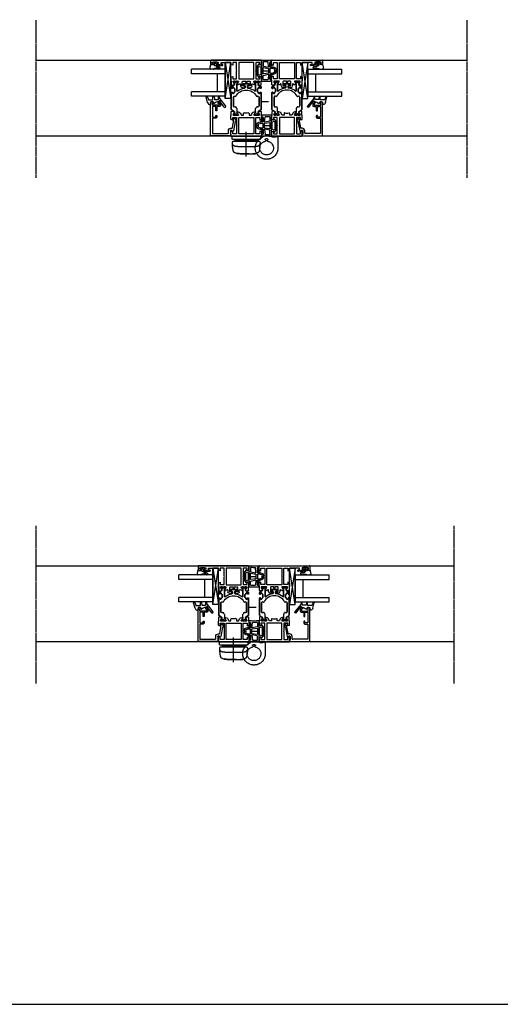
# Model space of a CAD drawing. Units: millimetres. Extents: x 1 to 37905, y 1 to 21149.
# Drawn here: x 4541 to 4967, y 5610 to 6481 of the extents above; entities that cross this region are included whole.
import ezdxf

# ---------------------------------------------------------------- set-up
doc = ezdxf.new("R2010")
doc.units = ezdxf.units.MM
for name, pattern in [('MITTE2', [28.575, 19.05, -3.175, 3.175, -3.175]), ('STRICHPUNKT2', [12.7, 6.35, -3.175, 0, -3.175]), ('STRICHPUNKTX2', [50.8, 25.4, -12.7, 0, -12.7])]:
    doc.linetypes.add(name, pattern=pattern)
doc.layers.add('Hilfsgeometrie_Mitte', color=161, linetype='STRICHPUNKT2', plot=False)
doc.layers.add('SL_Hilfsgeometrie', color=161, linetype='Continuous', plot=False)
for name, color, linetype in [('SL310_Glas_2-fach_24mm', 7, 'Continuous'), ('SL_Bauanschluss', 254, 'Continuous'), ('SL_Ecoline', 252, 'Continuous'), ('SL_Tabelle', 233, 'Continuous')]:
    doc.layers.add(name, color=color, linetype=linetype)

# ---------------------------------------------------------------- blocks, each defined once
blk = doc.blocks.new('6-300-01-x')
for p, q in [((-18.6, 26.7), (-21.69, 26.7)), ((-15.09, 27), (-18.14, 27)), ((-14.6, 26.63), (-14.3, 25.5)), ((-4.3, 25.5), (-4, 26.63)), ((-0.5, 27), (-3.51, 27)), ((0, 0.5), (0, 26.5)), ((-22.17, 26.07), (-21.6, 23.93)), ((-21.6, 21.44), (-21.6, 20.63)), ((-21.51, 23.92), (-21.09, 23.92)), ((-18.9, 20.23), (-21.3, 21.61)), ((-21.06, 23.93), (-19.38, 24.9)), ((-20.6, 18.9), (-18.6, 17.74)), ((-19.38, 24.9), (-18.9, 25.17)), ((-18.6, 25), (-18.6, 20.4)), ((-18.6, 17.74), (-18.6, 16)), ((-2, 20.15), (-16.6, 20.15)), ((-16.6, 20.15), (-16.6, 6.85)), ((-16.5, 25.5), (-16.5, 22)), ((-14.3, 25.5), (-16.5, 25.5)), ((-16.5, 22), (-9.82, 22)), ((-9.82, 22), (-9.3, 21.7)), ((-9.3, 21.7), (-8.78, 22)), ((-8.78, 22), (-2, 22)), ((-2, 25.5), (-4.3, 25.5)), ((-2, 22), (-2, 25.5)), ((-2, 6.85), (-2, 20.15)), ((-18.6, 9.26), (-20.6, 8.1)), ((-18.6, 16), (-20.04, 16)), ((-20.04, 11), (-18.6, 11)), ((-18.6, 11), (-18.6, 9.26)), ((-21.6, 3.07), (-22.17, 0.93)), ((-21.69, 0.3), (-18.6, 0.3)), ((-21.6, 6.37), (-21.6, 5.56)), ((-21.6, 3.07), (-21.6, 3.07)), ((-21.51, 3.08), (-21.09, 3.08)), ((-21.3, 5.39), (-18.9, 6.77)), ((-19.38, 2.1), (-21.06, 3.07)), ((-21.06, 3.07), (-21.06, 3.07)), ((-18.9, 1.83), (-19.38, 2.1)), ((-18.6, 6.6), (-18.6, 2)), ((-18.14, 0), (-15.09, 0)), ((-16.6, 6.85), (-2, 6.85)), ((-16.5, 5), (-16.5, 1.5)), ((-9.82, 5), (-16.5, 5)), ((-16.5, 1.5), (-14.3, 1.5)), ((-14.3, 1.5), (-14.6, 0.37)), ((-9.3, 5.3), (-9.82, 5)), ((-8.78, 5), (-9.3, 5.3)), ((-2, 5), (-8.78, 5)), ((-4.3, 1.5), (-2, 1.5)), ((-4, 0.37), (-4.3, 1.5)), ((-3.51, 0), (-0.5, 0)), ((-2, 1.5), (-2, 5))]:
    blk.add_line(p, q)
for centre, radius, start, end in [((-21.69, 26.2), 0.5, 90, 195), ((-18.14, 26.5), 0.5, 90, 156.42182), ((-15.09, 26.5), 0.5, 15, 90), ((-3.51, 26.5), 0.5, 90, 165), ((-0.5, 26.5), 0.5, 0, 90), ((-21.51, 24.42), 0.5, 259.83413, 270), ((-21.4, 21.44), 0.2, 60, 180), ((-19.6, 20.63), 2, 180, 240), ((-21.09, 24.42), 0.5, 270, 272.89743), ((-18.8, 25), 0.2, 0, 120), ((-18.8, 20.4), 0.2, 240, 0), ((-20.04, 15.5), 0.5, 90, 190.72215), ((-20.04, 11.5), 0.5, 169.27785, 270), ((-30.6, 13.5), 10.25, 349.27785, 10.72215), ((-21.69, 0.8), 0.5, 165, 270), ((-19.6, 6.37), 2, 120, 180), ((-21.4, 5.56), 0.2, 180, 300), ((-21.51, 2.58), 0.5, 90, 100.16587), ((-21.09, 2.58), 0.5, 87.10257, 90), ((-18.8, 6.6), 0.2, 0, 120), ((-18.8, 2), 0.2, 240, 0), ((-18.14, 0.5), 0.5, 203.57818, 270), ((-15.09, 0.5), 0.5, 270, 345), ((-3.51, 0.5), 0.5, 195, 270), ((-0.5, 0.5), 0.5, 270, 0)]:
    blk.add_arc(centre, radius, start, end)
at = {"layer": 'SL_Hilfsgeometrie'}
for p, q in [((-0.5, 27), (0, 27)), ((0, 27), (0, 26.5)), ((0, 0), (-0.5, 0)), ((0, 0.5), (0, 0))]:
    blk.add_line(p, q, dxfattribs=at)
blk = doc.blocks.new('7-300-01-x')
for p, q in [((-30, 20.25), (-30, 19.35)), ((-30, 17.7), (-30, 16.8)), ((-29.25, 20.55), (-29.7, 20.55)), ((-29.54, 19.05), (-29.7, 19.05)), ((-29.7, 18), (-29.54, 18)), ((-27.76, 19.69), (-29.25, 20.55)), ((-27.09, 19.62), (-27.51, 19.62)), ((-25.34, 22.15), (-26.66, 19.88)), ((-10.1, 22.4), (-24.91, 22.4)), ((-22.72, 19.32), (-22.54, 18.93)), ((-14.1, 20.6), (-21.9, 20.6)), ((-13.46, 18.93), (-13.28, 19.32)), ((-10.8, 20.4), (-10.8, 21.1)), ((-10.5, 21.4), (-10.1, 21.4)), ((-10.1, 20.1), (-10.5, 20.1)), ((-9.6, 19.53), (-9.6, 19.6)), ((-6.8, 19.23), (-9.3, 19.23)), ((-6.5, 19.6), (-6.5, 19.53)), ((-5.09, 22.4), (-6, 22.4)), ((-6, 21.4), (-5.6, 21.4)), ((-5.6, 20.1), (-6, 20.1)), ((-5.3, 21.1), (-5.3, 20.4)), ((-3.34, 19.88), (-4.66, 22.15)), ((-2.49, 19.62), (-2.91, 19.62)), ((-0.75, 20.55), (-2.24, 19.69)), ((-0.3, 20.55), (-0.75, 20.55)), ((-0.3, 19.05), (-0.46, 19.05)), ((-0.46, 18), (-0.3, 18)), ((0, 20.25), (0, 19.35)), ((0, 17.7), (0, 16.8)), ((-29.7, 16.5), (-29.25, 16.5)), ((-29.25, 16.5), (-27.76, 17.36)), ((-27.51, 17.42), (-24.28, 17.42)), ((-8.53, 17.42), (-2.49, 17.42)), ((-4.2, 10.2), (-5.54, 10.2)), ((-3.7, 11.9), (-3.7, 10.7)), ((-2.5, 12.2), (-3.4, 12.2)), ((-2.24, 17.36), (-0.75, 16.5)), ((-2.2, 6.5), (-2.2, 11.9)), ((-0.75, 16.5), (-0.3, 16.5)), ((-30, 1.6), (-30, 0.7)), ((-29.25, 1.9), (-29.7, 1.9)), ((-29.54, 0.4), (-29.7, 0.4)), ((-27.76, 1.04), (-29.25, 1.9)), ((-24.28, 0.98), (-27.51, 0.98)), ((-2.49, 0.98), (-8.53, 0.98)), ((-5.54, 8.2), (-4.2, 8.2)), ((-3.7, 7.7), (-3.7, 6.5)), ((-3.4, 6.2), (-2.5, 6.2)), ((-0.75, 1.9), (-2.24, 1.04)), ((-0.3, 1.9), (-0.75, 1.9)), ((-0.3, 0.4), (-0.46, 0.4)), ((0, 1.6), (0, 0.7)), ((-30, -0.95), (-30, -1.85)), ((-29.7, -0.65), (-29.54, -0.65)), ((-29.7, -2.15), (-29.25, -2.15)), ((-29.25, -2.15), (-27.76, -1.29)), ((-27.51, -1.22), (-27.09, -1.22)), ((-26.66, -1.47), (-25.34, -3.75)), ((-24.91, -4), (-10.1, -4)), ((-22.54, -0.53), (-22.72, -0.92)), ((-21.9, -2.2), (-14.1, -2.2)), ((-13.28, -0.92), (-13.46, -0.53)), ((-10.8, -2.7), (-10.8, -2)), ((-10.5, -1.7), (-10.1, -1.7)), ((-10.1, -3), (-10.5, -3)), ((-9.6, -1.2), (-9.6, -1.12)), ((-9.3, -0.83), (-6.8, -0.83)), ((-6.5, -1.12), (-6.5, -1.2)), ((-6, -1.7), (-5.6, -1.7)), ((-5.6, -3), (-6, -3)), ((-6, -4), (-5.09, -4)), ((-5.3, -2), (-5.3, -2.7)), ((-4.66, -3.75), (-3.34, -1.47)), ((-2.91, -1.22), (-2.49, -1.22)), ((-2.24, -1.29), (-0.75, -2.15)), ((-0.75, -2.15), (-0.3, -2.15)), ((-0.46, -0.65), (-0.3, -0.65)), ((0, -0.95), (0, -1.85))]:
    blk.add_line(p, q)
for centre, radius, start, end in [((-29.7, 20.25), 0.3, 90, 180), ((-29.7, 19.35), 0.3, 180, 270), ((-29.7, 17.7), 0.3, 90, 180), ((-29.25, 18.53), 0.6, 241.04498, 118.95502), ((-27.51, 20.12), 0.5, 240, 270), ((-27.09, 20.12), 0.5, 270, 330.00003), ((-24.91, 21.9), 0.5, 90, 150), ((-24.28, 17.92), 0.5, 270, 305.74471), ((-18, 9.2), 10.25, 117.66588, 125.74471), ((-21.9, 19.7), 0.9, 90, 205), ((-22.99, 18.72), 0.5, 297.66588, 25), ((-14.1, 19.7), 0.9, 335, 90), ((-13.01, 18.72), 0.5, 155, 242.33412), ((-18, 9.2), 10.25, 297.66588, 62.33412), ((-10.5, 21.1), 0.3, 90, 180), ((-10.5, 20.4), 0.3, 180, 270), ((-10.1, 21.9), 0.5, 270, 90), ((-10.1, 19.6), 0.5, 0, 90), ((-9.3, 19.53), 0.3, 180, 270), ((-6.8, 19.53), 0.3, 270, 0), ((-6, 21.9), 0.5, 90, 270), ((-6, 19.6), 0.5, 90, 180), ((-5.6, 21.1), 0.3, 0, 90), ((-5.6, 20.4), 0.3, 270, 0), ((-5.09, 21.9), 0.5, 30, 90), ((-2.91, 20.12), 0.5, 210, 270), ((-2.49, 20.12), 0.5, 270, 300.00001), ((-0.75, 18.53), 0.6, 61.04498, 298.955), ((-0.3, 20.25), 0.3, 0, 90), ((-0.3, 19.35), 0.3, 270, 0), ((-0.3, 17.7), 0.3, 0, 90), ((-29.7, 16.8), 0.3, 180, 270), ((-27.51, 16.92), 0.5, 90, 120), ((-8.53, 17.12), 0.3, 90, 219.91873), ((-18, 9.2), 12.05, 6.86451, 39.91873), ((-5.54, 10.7), 0.5, 186.86451, 270), ((-4.2, 10.7), 0.5, 270, 0), ((-3.4, 11.9), 0.3, 90, 180), ((-2.5, 11.9), 0.3, 0, 90), ((-2.49, 16.92), 0.5, 60, 90), ((-0.3, 16.8), 0.3, 270, 0), ((-29.7, 1.6), 0.3, 90, 180), ((-29.7, 0.7), 0.3, 180, 270), ((-29.25, -0.12), 0.6, 241.04498, 118.95502), ((-27.51, 1.48), 0.5, 240, 270), ((-24.28, 0.48), 0.5, 54.25529, 90), ((-18, 9.2), 10.25, 234.25529, 242.33412), ((-22.99, -0.32), 0.5, 335, 62.33412), ((-13.01, -0.32), 0.5, 117.66588, 205), ((-8.53, 1.28), 0.3, 140.08127, 270), ((-18, 9.2), 12.05, 320.08127, 353.13549), ((-5.54, 7.7), 0.5, 90, 173.13549), ((-4.2, 7.7), 0.5, 0, 90), ((-3.4, 6.5), 0.3, 180, 270), ((-2.5, 6.5), 0.3, 270, 0), ((-2.49, 1.48), 0.5, 270, 300), ((-0.75, -0.12), 0.6, 61.04498, 298.955), ((-0.3, 1.6), 0.3, 0, 90), ((-0.3, 0.7), 0.3, 270, 0), ((-29.7, -0.95), 0.3, 90, 180), ((-29.7, -1.85), 0.3, 180, 270), ((-27.51, -1.72), 0.5, 90, 119.99999), ((-27.09, -1.72), 0.5, 30, 89.99998), ((-24.91, -3.5), 0.5, 210, 270), ((-21.9, -1.3), 0.9, 155, 270), ((-14.1, -1.3), 0.9, 270, 25), ((-10.5, -2), 0.3, 90, 180), ((-10.5, -2.7), 0.3, 180, 270), ((-10.1, -1.2), 0.5, 270, 0), ((-10.1, -3.5), 0.5, 270, 90), ((-9.3, -1.12), 0.3, 90, 180), ((-6.8, -1.12), 0.3, 0, 90), ((-6, -1.2), 0.5, 180, 270), ((-6, -3.5), 0.5, 90, 270), ((-5.6, -2), 0.3, 0, 90), ((-5.6, -2.7), 0.3, 270, 0), ((-5.09, -3.5), 0.5, 270, 330), ((-2.91, -1.72), 0.5, 90, 150.00001), ((-2.49, -1.72), 0.5, 60, 89.99998), ((-0.3, -0.95), 0.3, 0, 90), ((-0.3, -1.85), 0.3, 270, 0)]:
    blk.add_arc(centre, radius, start, end)
blk = doc.blocks.new('6-300-03-x')
for p, q in [((0, 0.5), (0, 44.5)), ((0.5, 45), (3.4, 45)), ((2.9, 43.7), (1.6, 43.7)), ((1.6, 43.7), (1.6, 42.5)), ((2.9, 43), (2.9, 43.7)), ((3.9, 44.5), (3.9, 43)), ((1.6, 42.5), (1.3, 42.5)), ((1.3, 42.5), (1.3, 39.4)), ((1.3, 39.4), (1.6, 39.4)), ((1.6, 39.4), (1.6, 38.2)), ((1.6, 38.2), (2.9, 38.2)), ((3.7, 35.8), (2, 35.8)), ((2, 35.8), (2, 27)), ((2.9, 38.2), (2.9, 38.9)), ((3.7, 34.8), (3.7, 35.8)), ((3.9, 38.9), (3.9, 36.8)), ((3.9, 36.8), (4.2, 36.8)), ((4.7, 36.3), (4.7, 34.8)), ((2, 27), (3.51, 27)), ((4.3, 25.5), (4, 26.63)), ((14.6, 26.63), (14.3, 25.5)), ((15.09, 27), (18.14, 27)), ((18.6, 26.7), (21.69, 26.7)), ((2, 25.5), (4.3, 25.5)), ((2, 22), (2, 25.5)), ((8.78, 22), (2, 22)), ((2, 20.15), (16.6, 20.15)), ((2, 6.85), (2, 20.15)), ((9.3, 21.7), (8.78, 22)), ((9.82, 22), (9.3, 21.7)), ((16.5, 22), (9.82, 22)), ((14.3, 25.5), (16.5, 25.5)), ((16.5, 25.5), (16.5, 22)), ((16.6, 20.15), (16.6, 6.85)), ((18.6, 25), (18.6, 20.4)), ((20.86, 24.04), (18.9, 25.17)), ((18.9, 20.23), (21.3, 21.61)), ((21.06, 23.93), (20.86, 24.04)), ((21.06, 23.93), (21.06, 23.93)), ((21.09, 23.92), (21.51, 23.92)), ((21.49, 18.5), (22.8, 18.5)), ((22.17, 26.07), (21.6, 23.93)), ((21.6, 21.44), (21.6, 20.63)), ((18.6, 16.5), (18.6, 14)), ((18.6, 14), (19.8, 14)), ((19.8, 13), (18.6, 13)), ((18.6, 13), (18.6, 10.5)), ((22.8, 17), (19.1, 17)), ((19.1, 10), (22.8, 10)), ((22.8, 15.5), (22.8, 17)), ((22.8, 10), (22.8, 11.5)), ((23.8, 15), (23.3, 15)), ((23.3, 12), (23.8, 12)), ((24.3, 17), (24.3, 15.5)), ((24.3, 11.5), (24.3, 10)), ((3.51, 0), (0.5, 0)), ((16.6, 6.85), (2, 6.85)), ((2, 5), (8.78, 5)), ((2, 1.5), (2, 5)), ((4.3, 1.5), (2, 1.5)), ((4, 0.37), (4.3, 1.5)), ((8.78, 5), (9.3, 5.3)), ((9.3, 5.3), (9.82, 5)), ((9.82, 5), (16.5, 5)), ((14.3, 1.5), (14.6, 0.37)), ((16.5, 1.5), (14.3, 1.5)), ((18.14, 0), (15.09, 0)), ((16.5, 5), (16.5, 1.5)), ((18.6, 6.6), (18.6, 2)), ((21.69, 0.3), (18.6, 0.3)), ((21.3, 5.39), (18.9, 6.77)), ((18.9, 1.83), (19.38, 2.1)), ((19.38, 2.1), (20.86, 2.96)), ((20.86, 2.96), (21.06, 3.07)), ((21.51, 3.08), (21.09, 3.08)), ((22.8, 8.5), (21.49, 8.5)), ((21.6, 6.37), (21.6, 5.56)), ((21.6, 3.07), (22.17, 0.93))]:
    blk.add_line(p, q)
for centre, radius, start, end in [((0.5, 44.5), 0.5, 90, 180), ((3.4, 44.5), 0.5, 0, 90), ((3.4, 43), 0.5, 180, 0), ((3.4, 38.9), 0.5, 0, 180), ((4.2, 36.3), 0.5, 0, 90), ((3.51, 26.5), 0.5, 15, 90), ((4.2, 34.8), 0.5, 180, 0), ((15.09, 26.5), 0.5, 90, 165), ((18.14, 26.5), 0.5, 23.57818, 90), ((21.69, 26.2), 0.5, 345, 90), ((18.8, 25), 0.2, 60, 180), ((18.8, 20.4), 0.2, 180, 300), ((21.49, 19), 0.5, 139.27901, 270), ((21.09, 24.42), 0.5, 267.10257, 270), ((19.6, 20.63), 2, 319.27901, 0), ((21.4, 21.44), 0.2, 0, 120), ((21.51, 24.42), 0.5, 270, 280.16587), ((22.8, 17), 1.5, 0, 90), ((19.1, 16.5), 0.5, 90, 180), ((19.1, 10.5), 0.5, 180, 270), ((19.8, 13.5), 0.5, 270, 90), ((23.3, 15.5), 0.5, 180, 270), ((23.3, 11.5), 0.5, 90, 180), ((22.8, 10), 1.5, 270, 0), ((23.8, 15.5), 0.5, 270, 0), ((23.8, 11.5), 0.5, 0, 90), ((0.5, 0.5), 0.5, 180, 270), ((3.51, 0.5), 0.5, 270, 345), ((15.09, 0.5), 0.5, 195, 270), ((18.14, 0.5), 0.5, 270, 336.42182), ((18.8, 6.6), 0.2, 60, 180), ((18.8, 2), 0.2, 180, 300), ((21.49, 8), 0.5, 90, 220.72099), ((21.09, 2.58), 0.5, 90, 92.89743), ((19.6, 6.37), 2, 0, 40.72099), ((21.4, 5.56), 0.2, 240, 0), ((21.51, 2.58), 0.5, 79.83413, 89.99998), ((21.69, 0.8), 0.5, 270, 15)]:
    blk.add_arc(centre, radius, start, end)
at = {"layer": 'SL_Hilfsgeometrie'}
for p, q in [((0.5, 45), (0, 45)), ((0, 45), (0, 44.5)), ((3.4, 45), (3.9, 45)), ((3.9, 45), (3.9, 44.5)), ((2.9, 43), (2.9, 42.5)), ((2.9, 42.5), (3.9, 42.5)), ((2.9, 38.9), (2.9, 39.4)), ((2.9, 39.4), (3.9, 39.4)), ((3.9, 42.5), (3.9, 43)), ((3.9, 39.4), (3.9, 38.9)), ((4.2, 36.8), (4.7, 36.8)), ((4.7, 36.8), (4.7, 36.3)), ((3.7, 34.3), (3.7, 34.8)), ((4.7, 34.3), (3.7, 34.3)), ((4.7, 34.8), (4.7, 34.3)), ((0, 0.5), (0, 0)), ((0, 0), (0.5, 0))]:
    blk.add_line(p, q, dxfattribs=at)
blk = doc.blocks.new('5-310-02-x')
for p, q in [((21.94, 24.17), (23.26, 26.45)), ((23.69, 26.7), (24.6, 26.7)), ((28.7, 26.7), (43.51, 26.7)), ((18.9, 24.85), (19.35, 24.85)), ((18.9, 23.35), (19.06, 23.35)), ((19.06, 22.3), (18.9, 22.3)), ((19.35, 20.8), (18.9, 20.8)), ((19.35, 24.85), (20.84, 23.99)), ((20.84, 21.66), (19.35, 20.8)), ((21.06, 23.93), (21.06, 23.93)), ((21.09, 23.92), (21.51, 23.92)), ((27.13, 21.72), (21.09, 21.72)), ((23.9, 25.4), (23.9, 24.7)), ((24.6, 25.7), (24.2, 25.7)), ((24.2, 24.4), (24.6, 24.4)), ((25.1, 23.9), (25.1, 23.83)), ((25.4, 23.53), (27.9, 23.53)), ((28.2, 23.83), (28.2, 23.9)), ((29.1, 25.7), (28.7, 25.7)), ((28.7, 24.4), (29.1, 24.4)), ((29.4, 24.7), (29.4, 25.4)), ((32.06, 23.23), (31.88, 23.62)), ((32.7, 24.9), (40.5, 24.9)), ((20.8, 10.8), (20.8, 16.2)), ((21.1, 16.5), (22, 16.5)), ((22, 10.5), (21.1, 10.5)), ((22.3, 16.2), (22.3, 15)), ((22.3, 12), (22.3, 10.8)), ((22.8, 14.5), (24.14, 14.5)), ((24.14, 12.5), (22.8, 12.5)), ((18.9, 6.2), (19.35, 6.2)), ((18.9, 4.7), (19.06, 4.7)), ((19.06, 3.65), (18.9, 3.65)), ((19.35, 2.15), (18.9, 2.15)), ((19.35, 6.2), (20.84, 5.34)), ((20.84, 3.01), (19.35, 2.15)), ((21.09, 5.28), (27.13, 5.28)), ((21.51, 3.08), (21.09, 3.08)), ((23.26, 0.55), (21.94, 2.83)), ((24.6, 0.3), (23.69, 0.3)), ((23.9, 2.3), (23.9, 1.6)), ((24.6, 2.6), (24.2, 2.6)), ((24.2, 1.3), (24.6, 1.3)), ((25.1, 3.17), (25.1, 3.1)), ((27.9, 3.47), (25.4, 3.47)), ((28.2, 3.1), (28.2, 3.17)), ((29.1, 2.6), (28.7, 2.6)), ((28.7, 1.3), (29.1, 1.3)), ((43.51, 0.3), (28.7, 0.3)), ((29.4, 1.6), (29.4, 2.3)), ((31.88, 3.38), (32.06, 3.77)), ((40.5, 2.1), (32.7, 2.1))]:
    blk.add_line(p, q)
for centre, radius, start, end in [((23.69, 26.2), 0.5, 90, 150), ((24.6, 26.2), 0.5, 270, 90), ((28.7, 26.2), 0.5, 90, 270), ((18.9, 24.55), 0.3, 90, 180), ((18.9, 23.65), 0.3, 180, 270), ((18.9, 22), 0.3, 90, 180), ((18.9, 21.1), 0.3, 180, 270), ((19.35, 22.83), 0.6, 241.04498, 118.95502), ((21.09, 24.42), 0.5, 240, 270), ((21.09, 21.22), 0.5, 90, 120), ((21.51, 24.42), 0.5, 270, 330.00003), ((24.2, 25.4), 0.3, 90, 180), ((24.2, 24.7), 0.3, 180, 270), ((24.6, 23.9), 0.5, 0, 90), ((36.6, 13.5), 12.05, 140.08127, 173.13549), ((25.4, 23.83), 0.3, 180, 270), ((36.6, 13.5), 10.25, 117.66588, 242.33412), ((27.13, 21.42), 0.3, 320.08127, 90), ((27.9, 23.83), 0.3, 270, 0), ((28.7, 23.9), 0.5, 90, 180), ((29.1, 25.4), 0.3, 0, 90), ((29.1, 24.7), 0.3, 270, 0), ((32.7, 24), 0.9, 90, 205), ((31.61, 23.02), 0.5, 297.66588, 25), ((21.1, 16.2), 0.3, 90, 180), ((21.1, 10.8), 0.3, 180, 270), ((22, 16.2), 0.3, 0, 90), ((22, 10.8), 0.3, 270, 0), ((22.8, 15), 0.5, 180, 270), ((22.8, 12), 0.5, 90, 180), ((24.14, 15), 0.5, 270, 353.13549), ((24.14, 12), 0.5, 6.86451, 90), ((36.6, 13.5), 12.05, 186.86451, 219.91873), ((18.9, 5.9), 0.3, 90, 180), ((18.9, 5), 0.3, 180, 270), ((18.9, 3.35), 0.3, 90, 180), ((18.9, 2.45), 0.3, 180, 270), ((19.35, 4.17), 0.6, 241.04498, 118.95502), ((21.09, 5.78), 0.5, 240, 270), ((21.09, 2.58), 0.5, 90, 119.99999), ((21.51, 2.58), 0.5, 30, 89.99998), ((23.69, 0.8), 0.5, 210, 270), ((24.2, 2.3), 0.3, 90, 180), ((24.2, 1.6), 0.3, 180, 270), ((24.6, 3.1), 0.5, 270, 0), ((24.6, 0.8), 0.5, 270, 90), ((25.4, 3.17), 0.3, 90, 180), ((27.13, 5.58), 0.3, 270, 39.91873), ((27.9, 3.17), 0.3, 0, 90), ((28.7, 3.1), 0.5, 180, 270), ((28.7, 0.8), 0.5, 90, 270), ((29.1, 2.3), 0.3, 0, 90), ((29.1, 1.6), 0.3, 270, 0), ((32.7, 3), 0.9, 155, 270), ((31.61, 3.98), 0.5, 335, 62.33412)]:
    blk.add_arc(centre, radius, start, end)
for name, p in [('6-300-03-x', (0, 0)), ('6-300-01-x', (67.2, 0))]:
    blk.add_blockref(name, p)
at = {"rotation": 180}
blk.add_blockref('7-300-01-x', (18.6, 22.7), dxfattribs=at)
blk = doc.blocks.new('Glas 24mm')
for p, q in [((-12, 0), (-12, 30)), ((-8, 30), (-12, 30)), ((-8, 0), (-8, 30)), ((8, 0), (8, 30)), ((12, 30), (8, 30)), ((12, 0), (12, 30)), ((-12, 0), (12, 0)), ((8, 7), (-8, 7))]:
    blk.add_line(p, q)
blk = doc.blocks.new('5-80-71-x')
for p, q in [((0, 18), (-29, 18)), ((0, 0), (0, 18)), ((-30, 17), (-30, 16)), ((-30, 11), (-30, 10.3)), ((-29.5, 15.5), (-29, 15.5)), ((-29.5, 11.5), (-29, 11.5)), ((-27, 16.5), (-29, 16.5)), ((-29, 16.5), (-29, 15.5)), ((-29, 11.5), (-29, 10.5)), ((-29, 10.5), (-27, 10.5)), ((-29, 9.3), (-27, 9.3)), ((-27, 10.5), (-27, 16.5)), ((-26, 16.3), (-16.5, 16.3)), ((-26, 13.5), (-26, 16.3)), ((-22, 13.5), (-26, 13.5)), ((-26, 12.5), (-22.5, 12.5)), ((-26, 10.3), (-26, 12.5)), ((-22, 13), (-22, 13.5)), ((-16.5, 13.5), (-18, 13.5)), ((-18, 13.5), (-18, 13)), ((-17.5, 12.5), (-16.5, 12.5)), ((-16.5, 16.3), (-16.5, 13.5)), ((-15.5, 16.3), (-2, 16.3)), ((-15.5, 13.5), (-15.5, 16.3)), ((-2, 16.3), (-2, 2.8)), ((-6.8, 0), (-6.8, -0.8)), ((-5, -0.3), (-5, 0)), ((-2.5, 2.3), (-4.5, 2.3)), ((-4.5, 0.5), (-1.4, 0.5)), ((-0.9, 0), (0, 0)), ((-15.59, -2.21), (-15.41, -3.19)), ((-14.3, -2.58), (-14.41, -1.99)), ((-7.21, -1.29), (-14.3, -2.58)), ((-12.67, -3.71), (-4.41, -2.2)), ((-4, -1.71), (-4, -1.3))]:
    blk.add_line(p, q)
for centre, radius, start, end in [((-29, 17), 1, 90, 180), ((-29.5, 16), 0.5, 180, 270), ((-29.5, 11), 0.5, 90, 180), ((-29, 10.3), 1, 180, 270), ((-27, 10.3), 1, 270, 0), ((-22.5, 13), 0.5, 270, 0), ((-17.5, 13), 0.5, 180, 270), ((-16.5, 13.5), 1, 270, 0), ((-4.5, 0), 2.3, 90, 180), ((-4.5, 0), 0.5, 90, 180), ((-2.5, 2.8), 0.5, 270, 0), ((-0.9, 0.5), 0.5, 180, 270), ((-15, -2.1), 0.6, 10.34766, 190.34766), ((-14.43, -3.01), 1, 190.34766, 280.42233), ((-14.21, -4.19), 0.2, 13.93091, 100.42233), ((-13.43, -4), 0.6, 193.93091, 6.76433), ((-12.64, -3.91), 0.2, 100.34766, 186.76433), ((-7.3, -0.8), 0.5, 280.34766, 0), ((-4.5, -0.3), 0.5, 180, 270), ((-4.5, -1.3), 0.5, 0, 90), ((-4.5, -1.71), 0.5, 280.34766, 0)]:
    blk.add_arc(centre, radius, start, end)
blk = doc.blocks.new('25-0-1086-x_5-0')
at = {"color": 4}
for p, q in [((-2.72, 8.11), (3.66, 13.21)), ((4.54, 12.11), (0, 8.49)), ((-4.66, 7.61), (-3.42, 7.8)), ((-2.56, 6.81), (-4.6, 6.81)), ((-4.55, 3.05), (-2.32, 3.29)), ((-2.1, 2.05), (-4.5, 2.05)), ((-2.06, 3.58), (-2.06, 6.31)), ((-1.8, -1.57), (-1.8, 1.75)), ((0, 2.2), (0, 0.3)), ((1, 2.5), (0.3, 2.5)), ((0.3, 0), (2.06, 0)), ((-4.67, -2.96), (-2.13, -2.04)), ((0.58, -2.66), (-4.38, -3.92))]:
    blk.add_line(p, q, dxfattribs=at)
for centre, radius, start, end in [((4.1, 12.66), 0.7, 308.6, 128.6), ((-4.6, 7.21), 0.4, 98.9, 270), ((-4.5, 2.55), 0.5, 96.13, 270), ((-3.66, 9.28), 1.5, 278.9, 308.6), ((-2.56, 6.31), 0.5, 0, 90), ((-2.36, 3.58), 0.3, 276.13, 0), ((-2.1, 1.75), 0.3, 0, 90), ((-0.4, 7.85), 0.6, 76.32085, 259.2413), ((-0.57, 6.97), 0.3, 11.68983, 79.2413), ((9.62, 8.81), 10.06, 190.24184, 214.2806), ((-0.19, 8.72), 0.3, 256.32085, 308.6), ((0.3, 2.2), 0.3, 90, 180), ((0.3, 0.3), 0.3, 180, 270), ((1, 2.9), 0.4, 270, 38.65387), ((2.06, -0.3), 0.3, 1.99584, 90), ((-4.5, -3.43), 0.5, 110, 284.25), ((-2.3, -1.57), 0.5, 290, 0), ((0, -0.37), 2.36, 284.25, 1.99584)]:
    blk.add_arc(centre, radius, start, end, dxfattribs=at)
blk = doc.blocks.new('25-300-07-x_4_0')
at = {"color": 4}
for p, q in [((-2.08, -0.15), (-1.51, 0.53)), ((-1.17, 0.47), (-1, 0)), ((-1, 0), (0, 0)), ((0, 0), (0, 2.15)), ((1.4, 0.97), (1.4, -0.1)), ((2.3, -0.1), (2.3, 2.45)), ((2.5, 2.65), (3.8, 2.65)), ((3.3, 1.45), (3.3, -1.72)), ((3.8, 1.65), (3.5, 1.65)), ((4, 2.45), (4, 1.85)), ((-1.51, -3.63), (-2.08, -2.95)), ((-1.3, -1.8), (-1.3, -1.3)), ((-1, -3.1), (-1.17, -3.57)), ((0, -3.1), (-1, -3.1)), ((-0.8, -0.8), (0.5, -0.8)), ((0.5, -2.3), (-0.8, -2.3)), ((0, -5.51), (0, -3.1)), ((1, -1.3), (1, -1.8)), ((3.59, -2.43), (3.71, -2.54)), ((4, -3.25), (4, -5.35))]:
    blk.add_line(p, q, dxfattribs=at)
for centre, radius, start, end in [((-1.36, 0.4), 0.2, 20, 140), ((0.2, 2.15), 0.2, 80.40593, 180), ((0, 0.97), 1.4, 0, 80.40593), ((2.5, 2.45), 0.2, 90, 180), ((3.5, 1.45), 0.2, 90, 180), ((3.8, 2.45), 0.2, 0, 90), ((3.8, 1.85), 0.2, 270, 0), ((-1.7, -0.47), 0.5, 140, 197.90791), ((-1.7, -2.63), 0.5, 162.09209, 220), ((-5.03, -1.55), 3, 342.09209, 17.90791), ((-1.36, -3.5), 0.2, 220, 340), ((-0.8, -1.3), 0.5, 90, 180), ((-0.8, -1.8), 0.5, 180, 270), ((0.2, -5.51), 0.2, 180, 249.48455), ((4, 4.64), 11.04, 249.48455, 264.28542), ((0.5, -1.3), 0.5, 0, 90), ((0.5, -1.8), 0.5, 270, 0), ((1.85, -0.1), 0.45, 180, 0), ((3, -5.35), 1, 264.28542, 0), ((4.3, -1.72), 1, 180, 225), ((3, -3.25), 1, 0, 45)]:
    blk.add_arc(centre, radius, start, end, dxfattribs=at)
blk = doc.blocks.new('Glasklotz 32x5')
at = {"color": 4}
for p, q in [((14, 5), (-18, 0)), ((-18, 5), (14, 0))]:
    blk.add_line(p, q, dxfattribs=at)
for p, q in [((14, 5), (-18, 5)), ((-18, 0), (-18, 5)), ((14, 0), (-18, 0)), ((14, 0), (14, 5))]:
    blk.add_line(p, q)
blk = doc.blocks.new('5-80-71-x_24mm_Falt')
for name, p in [('Glas 24mm', (17.9, 5)), ('5-80-71-x', (64.9, 0)), ('Glasklotz 32x5', (18, 0))]:
    blk.add_blockref(name, p)
at = {"xscale": -1, "rotation": 180}
for name, p in [('25-300-07-x_4_0', (1.9, 12.4)), ('25-0-1086-x_5-0', (34.9, 18))]:
    blk.add_blockref(name, p, dxfattribs=at)
blk = doc.blocks.new('310_Flg_a')
blk.add_blockref('5-310-02-x', (-7.9, -62))
at = {"layer": 'SL310_Glas_2-fach_24mm'}
blk.add_blockref('5-80-71-x_24mm_Falt', (-5.9, -35), dxfattribs=at)
blk.add_blockref('5-80-71-x_24mm_Falt', (-5.9, -35), dxfattribs=at)
blk = doc.blocks.new('300_SL Flachgiff_01')
at = {"color": 4, "linetype": 'STRICHPUNKTX2', "ltscale": 3}
for p, q in [((-12.5, 0), (-12.5, -2.3)), ((12.5, 0), (-12.5, 0)), ((0, -18), (0, 3.76)), ((12.5, -2.3), (12.5, 0)), ((-11.8, -3), (11.8, -3)), ((11.66, -4.5), (-11.76, -4.5)), ((-9.85, -3.81), (-9.85, -3)), ((-9.85, -3), (-9.85, -3.81)), ((-9.85, -3.81), (9.85, -3.81)), ((-7.5, -3.81), (-7.5, -4.5)), ((7.5, -3.81), (7.5, -4.5)), ((9.85, -3.81), (9.85, -3)), ((-2.63, -15.51), (-9.47, -14.91)), ((-8.52, -14.99), (-8.52, -15.09)), ((-8.52, -15.09), (-8.52, -15.03)), ((-5.75, -15.77), (-8.07, -15.58)), ((2.63, -15.51), (9.47, -14.91)), ((5.75, -15.77), (8.07, -15.58)), ((8.52, -14.99), (8.52, -15.09)), ((8.52, -15.09), (8.52, -15.03))]:
    blk.add_line(p, q, dxfattribs=at)
for centre, radius, start, end in [((-11.8, -2.3), 0.7, 180, 270), ((-9.24, -6.1), 3, 150.01744, 263.49112), ((14.64, -6.55), 26.88, 178.98127, 194.5072), ((9.24, -6.1), 3, 276.50888, 29.98256), ((-14.64, -6.55), 26.88, 345.4928, 1.01873), ((11.66, -4.7), 0.2, 29.98256, 90.00001), ((11.8, -2.3), 0.7, 270, 0), ((-9.28, -12.74), 2.18, 194.5072, 264.9773), ((-3.08, 47.81), 57.26, 263.49112, 268.8321), ((-8.02, -15.09), 0.5, 180, 263.56631), ((0, 57.42), 73.41, 265.50907, 274.49093), ((0, 189.61), 199.09, 268.75367, 271.24633), ((0, 14.38), 30, 264.9773, 275.0227), ((3.08, 47.81), 57.26, 271.1679, 276.50888), ((8.02, -15.09), 0.5, 276.43369, 0), ((9.28, -12.74), 2.18, 275.0227, 345.4928)]:
    blk.add_arc(centre, radius, start, end, dxfattribs=at)
blk = doc.blocks.new('300_Band_01')
at = {"color": 4, "linetype": 'STRICHPUNKTX2', "ltscale": 2}
for p, q in [((-1.39, 0), (0, 0)), ((-14.5, -0.7), (-14.5, -10.5)), ((-12.7, -0.2), (-14, -0.2)), ((-12.5, -0.4), (-12.5, -0.5)), ((-9.7, -0.7), (-12.3, -0.7)), ((-5.28, -2.5), (-3.72, -2.5))]:
    blk.add_line(p, q, dxfattribs=at)
for centre, radius, start, end in [((1, 0.72), 2.5, 196.85729, 243.89612), ((-14, -0.7), 0.5, 90, 180), ((-4.5, -10.5), 10, 179.99998, 63.89612), ((-12.7, -0.4), 0.2, 0, 90), ((-12.3, -0.5), 0.2, 180, 270), ((-4.5, -10.5), 6.1, 98.71474, 81.28526), ((-9.7, 0.3), 1, 270, 342.5424), ((-5.28, -3), 0.5, 90, 257.47393), ((-5.5, -3.98), 0.5, 278.71474, 77.47393), ((-3.5, -3.98), 0.5, 102.52607, 261.28526), ((-3.72, -3), 0.5, 282.52607, 90)]:
    blk.add_arc(centre, radius, start, end, dxfattribs=at)
blk = doc.blocks.new('25-300-08-x - komprimiert')
at = {"color": 4}
for p, q in [((0, 9.07), (0, 5.43)), ((-13, -0.57), (-13, 0.53)), ((-11.8, -0.57), (-11.8, 0.53)), ((-10.3, 3.23), (-7.7, 3.23)), ((-10.3, 2.03), (-7.7, 2.03)), ((-9, 4.49), (-9, 8.37)), ((-8.43, 4.21), (-8.67, 4.19)), ((-8.15, 7.75), (-8.15, 4.51)), ((-7.68, 7.61), (-8.04, 8.11)), ((-7.5, 3.43), (-7.5, 7.03)), ((-7.5, 1.83), (-7.5, -1.87)), ((-6.3, 1.9), (-6.3, -1.94)), ((-6.25, 3.29), (-5.88, 7.56)), ((-1.73, 2.8), (-6.13, 2.1)), ((-1.66, 4.06), (-6.01, 3.07)), ((-1.5, 7.59), (-1.5, 4.26)), ((-1.5, -2.63), (-1.5, 2.6)), ((0.2, 5.23), (0.66, 5.23)), ((0.5, 3.12), (0.5, -3.16)), ((2.12, 3.85), (0.63, 3.31)), ((0.66, 5.23), (1.25, 4.89)), ((1.54, 4.99), (1.87, 5.92)), ((2.21, 5.98), (4.18, 3.62)), ((2.75, 3.31), (2.35, 3.79)), ((2.8, -3.21), (2.8, 3.18)), ((4.3, 3.3), (4.3, -3.34)), ((-7.7, -2.07), (-10.3, -2.07)), ((-7.7, -3.27), (-10.3, -3.27)), ((-9, -8.4), (-9, -4.52)), ((-8.67, -4.22), (-8.43, -4.24)), ((-8.15, -4.54), (-8.15, -7.78)), ((-8.04, -8.15), (-7.68, -7.64)), ((-7.5, -7.07), (-7.5, -3.47)), ((-6.25, -3.32), (-5.88, -7.6)), ((-6.13, -2.13), (-1.73, -2.83)), ((-1.66, -4.1), (-6.01, -3.11)), ((-1.5, -7.63), (-1.5, -4.29)), ((0, -5.47), (0, -9.1)), ((0.66, -5.27), (0.2, -5.27)), ((0.63, -3.34), (2.12, -3.89)), ((1.25, -4.93), (0.66, -5.27)), ((1.87, -5.95), (1.54, -5.03)), ((4.18, -3.66), (2.21, -6.01)), ((2.35, -3.83), (2.75, -3.34))]:
    blk.add_line(p, q, dxfattribs=at)
for centre, radius, start, end in [((-8.8, 9.07), 0.201, 87.11364, 239.01458), ((-8.99, 8.74), 0.188, 303.22254, 61.77612), ((-4.46, 76.71), 67.58, 266.32707, 273.60344), ((-0.2, 9.07), 0.2, 360, 93.60344), ((-10.3, 0.53), 2.7, 90, 180), ((-10.3, 0.53), 1.5, 90, 180), ((-8.61, 8.3), 0.396, 134.62875, 169.77454), ((-8.7, 4.49), 0.3, 180, 275.08783), ((-8.45, 4.51), 0.3, 275.08783, 360), ((-8.12, 8.05), 0.1, 35, 171.08371), ((-8.17, 8.06), 0.05, 171.08371, 198.53951), ((-9.39, 7.65), 1.24, 4.39525, 18.53951), ((-7.7, 3.43), 0.2, 270, 0), ((-7.7, 1.83), 0.2, 360, 90), ((-8.5, 7.03), 1, 360, 35), ((-6.1, 1.9), 0.2, 99, 180), ((-6.06, 3.27), 0.2, 175, 282.8), ((-5.68, 7.55), 0.2, 88.98878, 175), ((-4.46, 76.71), 68.98, 268.98878, 272.28647), ((-1.7, 2.6), 0.2, 0, 99), ((-1.7, 7.59), 0.2, 360, 92.28647), ((-1.7, 4.26), 0.2, 282.8, 0), ((0.2, 5.43), 0.2, 180, 270), ((0.7, 3.12), 0.2, 110, 180), ((1.35, 5.06), 0.198, 240, 340), ((2.06, 5.85), 0.2, 39.91217, 160), ((2.19, 3.66), 0.2, 39.91217, 110), ((2.6, 3.18), 0.2, 360, 39.91217), ((3.8, 3.3), 0.5, 360, 39.91217), ((-10.3, -0.57), 2.7, 180, 270), ((-10.3, -0.57), 1.5, 180, 270), ((-8.7, -4.52), 0.3, 84.91217, 180), ((-8.61, -8.33), 0.396, 190.22546, 225.37125), ((-8.99, -8.77), 0.188, 298.22388, 56.77746), ((-8.45, -4.54), 0.3, 0, 84.91217), ((-8.17, -8.1), 0.05, 161.46049, 188.91629), ((-8.12, -8.09), 0.1, 188.91629, 325), ((-9.39, -7.69), 1.24, 341.46049, 355.60475), ((-7.7, -1.87), 0.2, 270, 360), ((-7.7, -3.47), 0.2, 0, 90), ((-8.5, -7.07), 1, 325, 0), ((-6.1, -1.94), 0.2, 180, 261), ((-6.06, -3.3), 0.2, 77.2, 185), ((-5.68, -7.58), 0.2, 185, 271.01122), ((-4.46, -76.75), 68.98, 87.71353, 91.01122), ((-1.7, -2.63), 0.2, 261, 0), ((-1.7, -7.63), 0.2, 267.71353, 0), ((-1.7, -4.29), 0.2, 0, 77.2), ((0.2, -5.47), 0.2, 90, 180), ((0.7, -3.16), 0.2, 180, 250), ((1.35, -5.1), 0.198, 20, 120), ((2.06, -5.89), 0.2, 200, 320.08783), ((2.19, -3.7), 0.2, 250, 320.08783), ((2.6, -3.21), 0.2, 320.08783, 0), ((3.8, -3.34), 0.5, 320.08783, 360), ((-8.8, -9.11), 0.201, 120.98542, 272.88636), ((-4.46, -76.75), 67.58, 86.39656, 93.67293), ((-0.2, -9.1), 0.2, 266.39656, 0)]:
    blk.add_arc(centre, radius, start, end, dxfattribs=at)
at = {"layer": 'Hilfsgeometrie_Mitte'}
blk.add_line((0, 0), (-9, 0), dxfattribs=at)
at = {"layer": 'SL_Hilfsgeometrie'}
blk.add_line((0, 4.98), (0, -5.02), dxfattribs=at)
blk = doc.blocks.new('*U28')
blk.add_blockref('25-300-08-x - komprimiert', (0, 0.02))
blk = doc.blocks.new('310-7-3')
at = {"layer": 'Hilfsgeometrie_Mitte'}
blk.add_line((-62, -28.7), (-71, -28.7), dxfattribs=at)
at = {"xscale": -1, "rotation": 90}
blk.add_blockref('310_Flg_a', (-133, 0), dxfattribs=at)
for name, p in [('*U28', (-62, -1.4)), ('300_Band_01', (-62, -59.3)), ('300_SL Flachgiff_01', (-48.5, -59.3))]:
    blk.add_blockref(name, p)
for name, p, rotation in [('310_Flg_a', (0, 0), 270), ('*U28', (-71, -50), 180)]:
    blk.add_blockref(name, p, dxfattribs=dict(rotation=rotation))

msp = doc.modelspace()

# ---------------------------------------------------------------- linework, layer by layer
at = {"layer": 'SL_Bauanschluss', "linetype": 'MITTE2', "ltscale": 0.1}
for p, q in [((4555.98, 6341.28), (4555.98, 6481.28)), ((4937.44, 6341.28), (4937.44, 6481.28)), ((4555.98, 5893.73), (4555.98, 6033.73)), ((4925.89, 5893.73), (4925.89, 6033.73))]:
    msp.add_line(p, q, dxfattribs=at)
at = {"layer": 'SL_Ecoline'}
for points in [[(4555.98, 6445.4), (4937.44, 6445.4)], [(4937.44, 6378.2), (4555.98, 6378.2)], [(4555.98, 5997.86), (4925.89, 5997.86)], [(4925.89, 5930.66), (4555.98, 5930.66)]]:
    msp.add_lwpolyline(points, dxfattribs=at)
at = {"layer": 'SL_Tabelle'}
msp.add_line((888.18, 5609.9), (28166.85, 5609.9), dxfattribs=at)

# ---------------------------------------------------------------- block references
at = {"layer": 'SL_Ecoline', "xscale": -1}
for p in [(4693.3, 6437.5), (4682.14, 5989.96)]:
    msp.add_blockref('310-7-3', p, dxfattribs=at)

doc.saveas('drawing.dxf')
